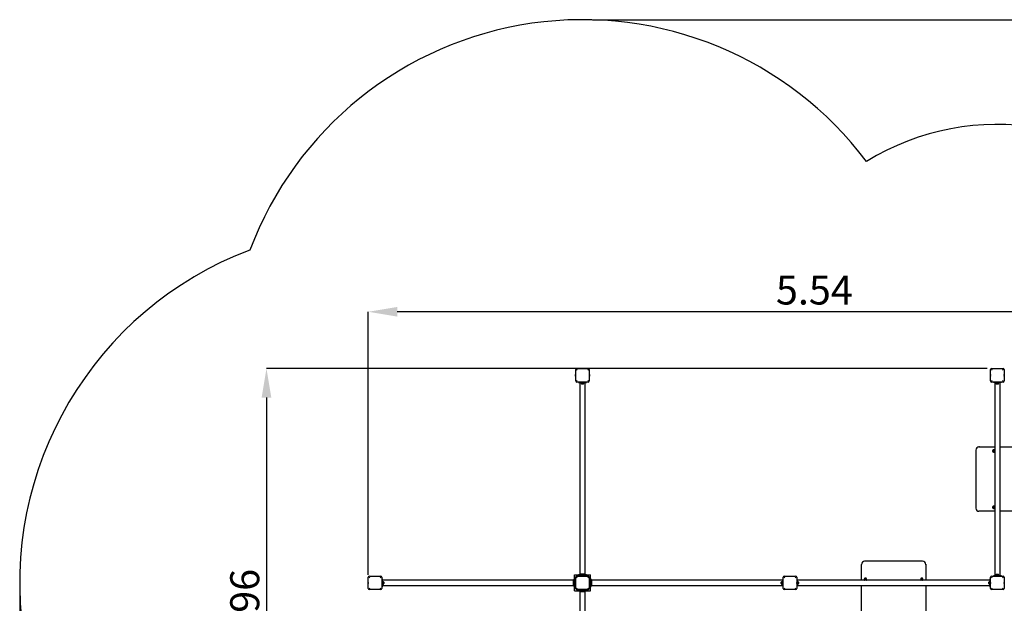
# Model space of a CAD drawing. Units: millimetres. Extents: x 1.77 to 11.36, y 2.03 to 9.05.
# Drawn here: x 1.77 to 7.88, y 5.43 to 9.05 of the extents above; entities that cross this region are included whole.
import ezdxf

# ---------------------------------------------------------------- set-up
doc = ezdxf.new("R2010")
doc.units = ezdxf.units.MM
doc.header["$LTSCALE"] = 60
doc.header["$PDSIZE"] = -1
doc.linetypes.add('SLD-Сплошная', pattern=[0])
doc.layers.add('ПРИМЕЧАНИЯ', color=7, linetype='SLD-Сплошная')
doc.styles.add('SLDTEXTSTYLE1', font='isocpeui.ttf')
doc.dimstyles.new('SLDDIMSTYLE5', dxfattribs={"dimtxt": 0.18, "dimasz": 0.18, "dimexe": 0, "dimexo": 0.0625, "dimgap": 0.045, "dimtad": 1, "dimrnd": 1e-09, "dimzin": 12, "dimdsep": 46, "dimtxsty": 'SLDTEXTSTYLE1', "dimcen": 0.09, "dimadec": 0, "dimazin": 3, "dimtfac": 1, "dimtofl": 0, "dimtmove": 0, "dimatfit": 3, "dimfxl": 1, "dimfrac": 2, "dimtolj": 1, "dimtzin": 12, "dimarcsym": 0})
doc.dimstyles.new('SLDDIMSTYLE7', dxfattribs={"dimtxt": 0.18, "dimasz": 0.18, "dimexe": 0, "dimexo": 0.0625, "dimgap": 0.045, "dimtad": 1, "dimrnd": 1e-09, "dimzin": 4, "dimdsep": 46, "dimtxsty": 'SLDTEXTSTYLE1', "dimcen": 0.09, "dimadec": 0, "dimazin": 1, "dimtfac": 1, "dimtofl": 0, "dimtmove": 0, "dimatfit": 3, "dimfxl": 1, "dimfrac": 2, "dimtolj": 1, "dimtzin": 12, "dimarcsym": 0})

# ---------------------------------------------------------------- blocks, each defined once
blk = doc.blocks.new('_D_12')
at = {"layer": 'Defpoints', "color": 0, "transparency": 16777216}
for p in [(5.2615, 9.0491), (7.3935, 2.4214), (11.3317, 2.4214)]:
    blk.add_point(p, dxfattribs=at)
at = {"layer": 'ПРИМЕЧАНИЯ', "color": 0, "lineweight": -2, "transparency": 16777216}
for p, q in [((5.324, 9.0491), (11.3317, 9.0491)), ((11.3317, 8.8691), (11.3317, 2.6014)), ((7.456, 2.4214), (11.3317, 2.4214))]:
    blk.add_line(p, q, dxfattribs=at)
at = {"layer": 'ПРИМЕЧАНИЯ', "color": 0, "transparency": 16777216}
for points in [[(11.3017, 8.8691), (11.3617, 8.8691), (11.3317, 9.0491)], [(11.3017, 2.6014), (11.3617, 2.6014), (11.3317, 2.4214)]]:
    blk.add_solid(points, dxfattribs=at)
at = {"layer": 'ПРИМЕЧАНИЯ', "color": 0, "transparency": 16777216, "insert": (11.1067, 5.7352), "char_height": 0.18, "attachment_point": 2, "rotation": 90, "style": 'SLDTEXTSTYLE1'}
blk.add_mtext('\\A1;6.63', dxfattribs=at)
blk = doc.blocks.new('_D_13')
at = {"layer": 'Defpoints', "color": 0, "transparency": 16777216}
for p in [(10.9707, 5.9986), (1.767, 5.5546), (1.767, 2.0604)]:
    blk.add_point(p, dxfattribs=at)
at = {"layer": 'ПРИМЕЧАНИЯ', "color": 0, "lineweight": -2, "transparency": 16777216}
for p, q in [((10.9707, 5.9361), (10.9707, 2.0604)), ((1.767, 5.4921), (1.767, 2.0604)), ((10.7907, 2.0604), (1.947, 2.0604))]:
    blk.add_line(p, q, dxfattribs=at)
at = {"layer": 'ПРИМЕЧАНИЯ', "color": 0, "transparency": 16777216}
for points in [[(1.947, 2.0904), (1.947, 2.0304), (1.767, 2.0604)], [(10.7907, 2.0904), (10.7907, 2.0304), (10.9707, 2.0604)]]:
    blk.add_solid(points, dxfattribs=at)
at = {"layer": 'ПРИМЕЧАНИЯ', "color": 0, "transparency": 16777216, "insert": (6.3689, 2.2854), "char_height": 0.18, "attachment_point": 2, "style": 'SLDTEXTSTYLE1'}
blk.add_mtext('\\A1;9.20', dxfattribs=at)
blk = doc.blocks.new('*D24')
at = {"layer": 'Defpoints', "color": 0, "transparency": 16777216}
for p in [(3.9315, 7.2367), (9.4708, 6.1986), (3.9315, 5.5427)]:
    blk.add_point(p, dxfattribs=at)
at = {"layer": 'ПРИМЕЧАНИЯ', "color": 0, "lineweight": -2, "transparency": 16777216}
for p, q in [((3.9315, 5.6052), (3.9315, 7.2367)), ((9.2908, 7.2367), (4.1115, 7.2367)), ((9.4708, 6.2611), (9.4708, 7.2367))]:
    blk.add_line(p, q, dxfattribs=at)
at = {"layer": 'ПРИМЕЧАНИЯ', "color": 0, "transparency": 16777216}
for points in [[(4.1115, 7.2667), (4.1115, 7.2067), (3.9315, 7.2367)], [(9.2908, 7.2667), (9.2908, 7.2067), (9.4708, 7.2367)]]:
    blk.add_solid(points, dxfattribs=at)
at = {"layer": 'ПРИМЕЧАНИЯ', "color": 0, "transparency": 16777216, "insert": (6.7012, 7.3717), "char_height": 0.18, "attachment_point": 5, "style": 'SLDTEXTSTYLE1'}
blk.add_mtext('\\A1;5.54', dxfattribs=at)
blk = doc.blocks.new('*D25')
at = {"layer": 'Defpoints', "color": 0, "transparency": 16777216}
for p in [(7.8375, 6.8846), (3.2993, 3.9213), (7.1935, 3.9213)]:
    blk.add_point(p, dxfattribs=at)
at = {"layer": 'ПРИМЕЧАНИЯ', "color": 0, "lineweight": -2, "transparency": 16777216}
for p, q in [((7.775, 6.8846), (3.2993, 6.8846)), ((3.2993, 6.7046), (3.2993, 4.1013)), ((7.131, 3.9213), (3.2993, 3.9213))]:
    blk.add_line(p, q, dxfattribs=at)
at = {"layer": 'ПРИМЕЧАНИЯ', "color": 0, "transparency": 16777216}
for points in [[(3.2693, 6.7046), (3.3293, 6.7046), (3.2993, 6.8846)], [(3.2693, 4.1013), (3.3293, 4.1013), (3.2993, 3.9213)]]:
    blk.add_solid(points, dxfattribs=at)
at = {"layer": 'ПРИМЕЧАНИЯ', "color": 0, "transparency": 16777216, "insert": (3.1643, 5.4029), "char_height": 0.18, "attachment_point": 5, "rotation": 90, "style": 'SLDTEXTSTYLE1'}
blk.add_mtext('\\A1;2.96', dxfattribs=at)

msp = doc.modelspace()

# ---------------------------------------------------------------- linework, layer by layer
at = {"color": 7, "linetype": 'SLD-Сплошная', "lineweight": 25}
for p, q in [((5.219, 6.8426), (5.219, 6.8473)), ((5.2195, 6.8735), (5.2195, 6.8776)), ((5.2195, 6.8116), (5.2195, 6.8735)), ((5.2265, 6.8846), (5.2306, 6.8846)), ((5.2306, 6.8846), (5.2925, 6.8846)), ((5.2925, 6.8846), (5.2965, 6.8846)), ((5.3035, 6.8776), (5.3035, 6.8735)), ((5.3035, 6.8735), (5.3035, 6.8116)), ((5.304, 6.8473), (5.304, 6.8379)), ((7.795, 6.8426), (7.795, 6.8473)), ((7.7955, 6.8735), (7.7955, 6.8776)), ((7.7955, 6.8116), (7.7955, 6.8735)), ((7.8025, 6.8846), (7.8066, 6.8846)), ((7.8066, 6.8846), (7.8685, 6.8846)), ((7.8685, 6.8846), (7.8725, 6.8846)), ((7.8795, 6.8776), (7.8795, 6.8735)), ((7.8795, 6.8735), (7.8795, 6.8116)), ((7.88, 6.8473), (7.88, 6.8379)), ((5.2184, 6.8426), (5.2184, 6.8448)), ((5.2184, 6.8404), (5.2184, 6.8426)), ((5.219, 6.8379), (5.219, 6.8426)), ((5.2195, 6.8076), (5.2195, 6.8116)), ((5.2306, 6.8006), (5.2265, 6.8006)), ((5.2925, 6.8006), (5.2306, 6.8006)), ((5.2365, 6.8006), (5.2365, 6.7986)), ((5.2365, 6.7986), (5.2865, 6.7986)), ((5.2448, 6.7986), (5.2448, 5.5986)), ((5.2515, 6.7986), (5.2515, 6.7966)), ((5.2515, 6.7966), (5.2715, 6.7966)), ((5.2528, 6.7941), (5.2528, 6.7937)), ((5.2703, 6.7941), (5.2528, 6.7941)), ((5.2703, 6.7937), (5.2528, 6.7937)), ((5.2539, 6.7966), (5.2539, 6.7941)), ((5.2659, 6.7886), (5.2571, 6.7886)), ((5.2691, 6.7941), (5.2691, 6.7966)), ((5.2703, 6.7937), (5.2703, 6.7941)), ((5.2715, 6.7966), (5.2715, 6.7986)), ((5.2783, 5.5986), (5.2783, 6.7986)), ((5.2865, 6.8006), (5.2865, 6.7986)), ((5.2965, 6.8006), (5.2925, 6.8006)), ((5.3035, 6.8116), (5.3035, 6.8076)), ((5.3046, 6.8448), (5.3046, 6.8404)), ((7.7944, 6.8426), (7.7944, 6.8448)), ((7.7944, 6.8404), (7.7944, 6.8426)), ((7.795, 6.8379), (7.795, 6.8426)), ((7.7955, 6.8076), (7.7955, 6.8116)), ((7.8066, 6.8006), (7.8025, 6.8006)), ((7.8685, 6.8006), (7.8066, 6.8006)), ((7.8125, 6.7986), (7.8125, 6.8006)), ((7.8625, 6.7986), (7.8125, 6.7986)), ((7.8208, 6.7986), (7.8208, 5.5986)), ((7.8275, 6.7986), (7.8275, 6.7966)), ((7.8275, 6.7966), (7.8475, 6.7966)), ((7.8288, 6.7941), (7.8288, 6.7937)), ((7.8463, 6.7941), (7.8288, 6.7941)), ((7.8463, 6.7937), (7.8288, 6.7937)), ((7.8299, 6.7966), (7.8299, 6.7941)), ((7.8419, 6.7886), (7.8331, 6.7886)), ((7.8451, 6.7941), (7.8451, 6.7966)), ((7.8463, 6.7937), (7.8463, 6.7941)), ((7.8475, 6.7966), (7.8475, 6.7986)), ((7.8543, 5.5986), (7.8543, 6.7986)), ((7.8625, 6.7986), (7.8625, 6.8006)), ((7.8725, 6.8006), (7.8685, 6.8006)), ((7.8795, 6.8116), (7.8795, 6.8076)), ((7.7036, 6.3786), (7.7036, 6.0186)), ((7.7258, 6.3986), (7.7232, 6.3986)), ((7.7258, 6.3986), (7.8208, 6.3986)), ((7.8125, 6.3735), (7.8125, 6.3736)), ((7.8139, 6.3761), (7.8141, 6.3762)), ((7.8152, 6.3808), (7.815, 6.3808)), ((7.815, 6.3663), (7.8152, 6.3663)), ((7.8151, 6.3757), (7.8152, 6.3757)), ((7.8152, 6.3714), (7.8151, 6.3714)), ((7.8152, 6.3757), (7.8155, 6.3757)), ((7.8155, 6.3714), (7.8152, 6.3714)), ((7.8169, 6.3762), (7.817, 6.3762)), ((7.8543, 6.3986), (9.4511, 6.3986)), ((7.7258, 5.9986), (7.7232, 5.9986)), ((7.8208, 5.9986), (7.7258, 5.9986)), ((7.8125, 6.0235), (7.8125, 6.0236)), ((7.8139, 6.0261), (7.8141, 6.0262)), ((7.8152, 6.0308), (7.815, 6.0308)), ((7.815, 6.0163), (7.8152, 6.0163)), ((7.8151, 6.0257), (7.8152, 6.0257)), ((7.8152, 6.0214), (7.8151, 6.0214)), ((7.8152, 6.0257), (7.8155, 6.0257)), ((7.8155, 6.0214), (7.8152, 6.0214)), ((7.8169, 6.0262), (7.817, 6.0262)), ((9.4511, 5.9986), (7.8543, 5.9986)), ((7.3735, 5.6885), (7.0135, 5.6885)), ((6.9935, 5.6663), (6.9935, 5.6689)), ((6.9935, 5.5713), (6.9935, 5.6663)), ((7.3935, 5.6663), (7.3935, 5.6689)), ((7.3935, 5.6663), (7.3935, 5.5713)), ((3.9315, 5.5855), (3.9315, 5.5896)), ((3.9315, 5.5236), (3.9315, 5.5855)), ((3.9385, 5.5966), (3.9426, 5.5966)), ((3.9426, 5.5966), (4.0045, 5.5966)), ((4.0045, 5.5966), (4.0085, 5.5966)), ((4.0155, 5.5896), (4.0155, 5.5855)), ((4.0155, 5.5855), (4.0155, 5.5236)), ((4.0175, 5.5796), (4.0155, 5.5796)), ((4.0175, 5.5796), (4.0175, 5.5296)), ((5.2175, 5.5713), (4.0175, 5.5713)), ((4.0195, 5.5646), (4.0175, 5.5646)), ((4.0195, 5.5446), (4.0195, 5.5646)), ((5.2115, 5.5713), (5.2115, 5.6046)), ((5.2115, 5.6046), (5.2448, 5.6046)), ((5.2175, 5.5646), (5.2155, 5.5646)), ((5.2155, 5.5646), (5.2155, 5.5446)), ((5.2195, 5.5796), (5.2175, 5.5796)), ((5.2175, 5.5796), (5.2175, 5.5296)), ((5.2195, 5.5855), (5.2195, 5.5896)), ((5.2195, 5.5236), (5.2195, 5.5855)), ((5.2265, 5.5966), (5.2306, 5.5966)), ((5.2306, 5.5966), (5.2925, 5.5966)), ((5.2365, 5.5986), (5.2365, 5.5966)), ((5.2365, 5.5986), (5.2865, 5.5986)), ((5.2515, 5.6006), (5.2515, 5.5986)), ((5.2715, 5.6006), (5.2515, 5.6006)), ((5.2528, 5.6035), (5.2528, 5.6031)), ((5.2528, 5.6035), (5.2703, 5.6035)), ((5.2528, 5.6031), (5.2703, 5.6031)), ((5.2539, 5.6031), (5.2539, 5.6006)), ((5.2571, 5.6086), (5.2659, 5.6086)), ((5.2691, 5.6006), (5.2691, 5.6031)), ((5.2703, 5.6031), (5.2703, 5.6035)), ((5.2715, 5.5986), (5.2715, 5.6006)), ((5.2783, 5.6046), (5.3115, 5.6046)), ((5.2865, 5.5986), (5.2865, 5.5966)), ((5.2925, 5.5966), (5.2965, 5.5966)), ((5.3035, 5.5896), (5.3035, 5.5855)), ((5.3035, 5.5855), (5.3035, 5.5236)), ((5.3055, 5.5796), (5.3035, 5.5796)), ((5.3055, 5.5796), (5.3055, 5.5296)), ((6.5055, 5.5713), (5.3055, 5.5713)), ((5.3075, 5.5646), (5.3055, 5.5646)), ((5.3075, 5.5446), (5.3075, 5.5646)), ((5.3115, 5.5713), (5.3115, 5.6046)), ((6.5055, 5.5646), (6.5035, 5.5646)), ((6.5035, 5.5646), (6.5035, 5.5446)), ((6.5075, 5.5796), (6.5055, 5.5796)), ((6.5055, 5.5796), (6.5055, 5.5296)), ((6.5075, 5.5855), (6.5075, 5.5896)), ((6.5075, 5.5236), (6.5075, 5.5855)), ((6.5145, 5.5966), (6.5186, 5.5966)), ((6.5186, 5.5966), (6.5805, 5.5966)), ((6.5805, 5.5966), (6.5845, 5.5966)), ((6.5915, 5.5896), (6.5915, 5.5855)), ((6.5915, 5.5855), (6.5915, 5.5236)), ((6.5915, 5.5796), (6.5935, 5.5796)), ((6.5935, 5.5296), (6.5935, 5.5796)), ((7.7935, 5.5713), (6.5935, 5.5713)), ((6.5955, 5.5646), (6.5935, 5.5646)), ((6.5955, 5.5446), (6.5955, 5.5646)), ((7.0113, 5.5771), (7.0113, 5.5769)), ((7.0163, 5.5769), (7.0163, 5.577)), ((7.0163, 5.5766), (7.0163, 5.5769)), ((7.0185, 5.5796), (7.0186, 5.5796)), ((7.0207, 5.577), (7.0207, 5.5769)), ((7.0207, 5.5769), (7.0207, 5.5766)), ((7.0211, 5.5781), (7.0211, 5.578)), ((7.0211, 5.5752), (7.0211, 5.5751)), ((7.0258, 5.5769), (7.0258, 5.5771)), ((7.3613, 5.5771), (7.3613, 5.5769)), ((7.3663, 5.5769), (7.3663, 5.577)), ((7.3663, 5.5766), (7.3663, 5.5769)), ((7.3685, 5.5796), (7.3686, 5.5796)), ((7.3707, 5.577), (7.3707, 5.5769)), ((7.3707, 5.5769), (7.3707, 5.5766)), ((7.3711, 5.5781), (7.3711, 5.578)), ((7.3711, 5.5752), (7.3711, 5.5751)), ((7.3758, 5.5769), (7.3758, 5.5771)), ((7.7935, 5.5646), (7.7915, 5.5646)), ((7.7915, 5.5646), (7.7915, 5.5446)), ((7.7935, 5.5296), (7.7935, 5.5796)), ((7.7935, 5.5796), (7.7955, 5.5796)), ((7.7955, 5.5855), (7.7955, 5.5896)), ((7.7955, 5.5236), (7.7955, 5.5855)), ((7.8025, 5.5966), (7.8066, 5.5966)), ((7.8066, 5.5966), (7.8685, 5.5966)), ((7.8125, 5.5966), (7.8125, 5.5986)), ((7.8625, 5.5986), (7.8125, 5.5986)), ((7.8275, 5.6006), (7.8275, 5.5986)), ((7.8475, 5.6006), (7.8275, 5.6006)), ((7.8288, 5.6035), (7.8288, 5.6031)), ((7.8288, 5.6035), (7.8463, 5.6035)), ((7.8288, 5.6031), (7.8463, 5.6031)), ((7.8299, 5.6031), (7.8299, 5.6006)), ((7.8331, 5.6086), (7.8419, 5.6086)), ((7.8451, 5.6006), (7.8451, 5.6031)), ((7.8463, 5.6031), (7.8463, 5.6035)), ((7.8475, 5.5986), (7.8475, 5.6006)), ((7.8625, 5.5966), (7.8625, 5.5986)), ((7.8685, 5.5966), (7.8725, 5.5966)), ((7.8795, 5.5896), (7.8795, 5.5855)), ((7.8795, 5.5855), (7.8795, 5.5236)), ((3.9304, 5.5546), (3.9304, 5.5568)), ((3.9304, 5.5524), (3.9304, 5.5546)), ((3.931, 5.5546), (3.931, 5.5593)), ((3.931, 5.5499), (3.931, 5.5546)), ((3.9315, 5.5196), (3.9315, 5.5236)), ((3.9426, 5.5126), (3.9385, 5.5126)), ((4.0045, 5.5126), (3.9426, 5.5126)), ((4.0085, 5.5126), (4.0045, 5.5126)), ((4.0175, 5.5296), (4.0155, 5.5296)), ((4.0155, 5.5236), (4.0155, 5.5196)), ((4.016, 5.5593), (4.016, 5.5499)), ((4.0166, 5.5568), (4.0166, 5.5524)), ((4.0175, 5.5446), (4.0195, 5.5446)), ((4.0175, 5.5378), (5.2175, 5.5378)), ((4.022, 5.5622), (4.0195, 5.5622)), ((4.0195, 5.547), (4.022, 5.547)), ((4.0224, 5.5633), (4.022, 5.5633)), ((4.022, 5.5633), (4.022, 5.5458)), ((4.022, 5.5458), (4.0224, 5.5458)), ((4.0224, 5.5633), (4.0224, 5.5458)), ((4.0275, 5.559), (4.0275, 5.5502)), ((5.2075, 5.5502), (5.2075, 5.559)), ((5.2115, 5.5046), (5.2115, 5.5378)), ((5.2115, 5.5046), (5.2448, 5.5046)), ((5.213, 5.5633), (5.2126, 5.5633)), ((5.2126, 5.5458), (5.2126, 5.5633)), ((5.2126, 5.5458), (5.213, 5.5458)), ((5.213, 5.5458), (5.213, 5.5633)), ((5.2155, 5.5622), (5.213, 5.5622)), ((5.213, 5.547), (5.2155, 5.547)), ((5.2155, 5.5446), (5.2175, 5.5446)), ((5.2195, 5.5296), (5.2175, 5.5296)), ((5.2184, 5.5546), (5.2184, 5.5568)), ((5.2184, 5.5524), (5.2184, 5.5546)), ((5.219, 5.5546), (5.219, 5.5593)), ((5.219, 5.5499), (5.219, 5.5546)), ((5.2195, 5.5196), (5.2195, 5.5236)), ((5.2306, 5.5126), (5.2265, 5.5126)), ((5.2925, 5.5126), (5.2306, 5.5126)), ((5.2365, 5.5106), (5.2365, 5.5126)), ((5.2865, 5.5106), (5.2365, 5.5106)), ((5.2448, 5.5106), (5.2448, 4.3106)), ((5.2515, 5.5106), (5.2515, 5.5086)), ((5.2515, 5.5086), (5.2715, 5.5086)), ((5.2528, 5.5061), (5.2528, 5.5057)), ((5.2703, 5.5061), (5.2528, 5.5061)), ((5.2703, 5.5057), (5.2528, 5.5057)), ((5.2539, 5.5086), (5.2539, 5.5061)), ((5.2691, 5.5061), (5.2691, 5.5086)), ((5.2703, 5.5057), (5.2703, 5.5061)), ((5.2715, 5.5086), (5.2715, 5.5106)), ((5.2783, 4.3106), (5.2783, 5.5106)), ((5.2783, 5.5046), (5.3115, 5.5046)), ((5.2865, 5.5106), (5.2865, 5.5126)), ((5.2965, 5.5126), (5.2925, 5.5126)), ((5.3055, 5.5296), (5.3035, 5.5296)), ((5.3035, 5.5236), (5.3035, 5.5196)), ((5.304, 5.5593), (5.304, 5.5499)), ((5.3046, 5.5568), (5.3046, 5.5524)), ((5.3055, 5.5446), (5.3075, 5.5446)), ((5.3055, 5.5378), (6.5055, 5.5378)), ((5.31, 5.5622), (5.3075, 5.5622)), ((5.3075, 5.547), (5.31, 5.547)), ((5.3104, 5.5633), (5.31, 5.5633)), ((5.31, 5.5633), (5.31, 5.5458)), ((5.31, 5.5458), (5.3104, 5.5458)), ((5.3104, 5.5633), (5.3104, 5.5458)), ((5.3115, 5.5046), (5.3115, 5.5378)), ((5.3155, 5.559), (5.3155, 5.5502)), ((6.4955, 5.5502), (6.4955, 5.559)), ((6.501, 5.5633), (6.5006, 5.5633)), ((6.5006, 5.5458), (6.5006, 5.5633)), ((6.5006, 5.5458), (6.501, 5.5458)), ((6.501, 5.5458), (6.501, 5.5633)), ((6.5035, 5.5622), (6.501, 5.5622)), ((6.501, 5.547), (6.5035, 5.547)), ((6.5035, 5.5446), (6.5055, 5.5446)), ((6.5075, 5.5296), (6.5055, 5.5296)), ((6.5064, 5.5546), (6.5064, 5.5568)), ((6.5064, 5.5524), (6.5064, 5.5546)), ((6.507, 5.5546), (6.507, 5.5593)), ((6.507, 5.5499), (6.507, 5.5546)), ((6.5075, 5.5196), (6.5075, 5.5236)), ((6.5186, 5.5126), (6.5145, 5.5126)), ((6.5805, 5.5126), (6.5186, 5.5126)), ((6.5845, 5.5126), (6.5805, 5.5126)), ((6.5915, 5.5296), (6.5935, 5.5296)), ((6.5915, 5.5236), (6.5915, 5.5196)), ((6.592, 5.5593), (6.592, 5.5499)), ((6.5926, 5.5568), (6.5926, 5.5524)), ((6.5935, 5.5446), (6.5955, 5.5446)), ((6.5935, 5.5378), (7.7935, 5.5378)), ((6.598, 5.5622), (6.5955, 5.5622)), ((6.5955, 5.547), (6.598, 5.547)), ((6.5984, 5.5633), (6.598, 5.5633)), ((6.598, 5.5633), (6.598, 5.5458)), ((6.598, 5.5458), (6.5984, 5.5458)), ((6.5984, 5.5633), (6.5984, 5.5458)), ((6.6035, 5.559), (6.6035, 5.5502)), ((6.9935, 3.941), (6.9935, 5.5378)), ((7.3935, 5.5378), (7.3935, 3.941)), ((7.7835, 5.5502), (7.7835, 5.559)), ((7.789, 5.5633), (7.7886, 5.5633)), ((7.7886, 5.5458), (7.7886, 5.5633)), ((7.7886, 5.5458), (7.789, 5.5458)), ((7.789, 5.5458), (7.789, 5.5633)), ((7.7915, 5.5622), (7.789, 5.5622)), ((7.789, 5.547), (7.7915, 5.547)), ((7.7915, 5.5446), (7.7935, 5.5446)), ((7.7935, 5.5296), (7.7955, 5.5296)), ((7.7944, 5.5546), (7.7944, 5.5568)), ((7.7944, 5.5524), (7.7944, 5.5546)), ((7.795, 5.5546), (7.795, 5.5593)), ((7.795, 5.5499), (7.795, 5.5546)), ((7.7955, 5.5196), (7.7955, 5.5236)), ((7.8066, 5.5126), (7.8025, 5.5126)), ((7.8685, 5.5126), (7.8066, 5.5126)), ((7.8725, 5.5126), (7.8685, 5.5126)), ((7.8795, 5.5236), (7.8795, 5.5196)), ((7.88, 5.5593), (7.88, 5.5499)), ((5.2659, 5.5006), (5.2571, 5.5006))]:
    msp.add_line(p, q, dxfattribs=at)
at = {"color": 7, "linetype": 'SLD-Сплошная', "lineweight": 25, "flags": 128}
for points in [[(5.2252, 6.8748), (5.2272, 6.8769), (5.2293, 6.8789)], [(5.2937, 6.8789), (5.2959, 6.8769), (5.2979, 6.8748)], [(7.8012, 6.8748), (7.8032, 6.8769), (7.8053, 6.8789)], [(7.8697, 6.8789), (7.8719, 6.8769), (7.8739, 6.8748)], [(5.2293, 6.8062), (5.2272, 6.8082), (5.2252, 6.8103)], [(5.2979, 6.8103), (5.2959, 6.8082), (5.2937, 6.8062)], [(7.8053, 6.8062), (7.8032, 6.8082), (7.8012, 6.8103)], [(7.8739, 6.8103), (7.8719, 6.8082), (7.8697, 6.8062)], [(7.7216, 6.3981), (7.7232, 6.3984), (7.7258, 6.3986)], [(7.8208, 6.3781), (7.8198, 6.3791), (7.8185, 6.38), (7.8171, 6.3806), (7.8156, 6.3808), (7.8141, 6.3807), (7.8126, 6.3803), (7.8112, 6.3796), (7.8101, 6.3786), (7.8091, 6.3773), (7.8085, 6.3759), (7.8082, 6.3744), (7.8082, 6.3728), (7.8085, 6.3713), (7.8091, 6.3698), (7.8101, 6.3686), (7.8112, 6.3676), (7.8126, 6.3668), (7.8141, 6.3664), (7.8156, 6.3663), (7.8171, 6.3666), (7.8185, 6.3672), (7.8198, 6.3681), (7.8208, 6.369)], [(7.8152, 6.3788), (7.8165, 6.3787), (7.8178, 6.3781), (7.8189, 6.3773), (7.8197, 6.3762), (7.8202, 6.3749), (7.8204, 6.3736), (7.8202, 6.3722), (7.8197, 6.371), (7.8189, 6.3699), (7.8178, 6.369), (7.8165, 6.3685), (7.8152, 6.3683), (7.8139, 6.3685), (7.8126, 6.369), (7.8116, 6.3699), (7.8108, 6.371), (7.8102, 6.3722), (7.8101, 6.3736), (7.8102, 6.3749), (7.8108, 6.3762), (7.8116, 6.3773), (7.8126, 6.3781), (7.8139, 6.3787), (7.8152, 6.3788)], [(7.8143, 6.3761), (7.8142, 6.3762), (7.8141, 6.3762)], [(7.8141, 6.3709), (7.8142, 6.371), (7.8143, 6.3711)], [(7.8145, 6.3761), (7.8143, 6.3762), (7.8142, 6.3762)], [(7.8145, 6.3761), (7.8143, 6.3762), (7.8142, 6.3762)], [(7.8142, 6.3709), (7.8143, 6.371), (7.8145, 6.3711)], [(7.8142, 6.3709), (7.8143, 6.371), (7.8145, 6.3711)], [(7.8208, 6.0281), (7.8198, 6.0291), (7.8185, 6.03), (7.8171, 6.0306), (7.8156, 6.0308), (7.8141, 6.0307), (7.8126, 6.0303), (7.8112, 6.0296), (7.8101, 6.0286), (7.8091, 6.0273), (7.8085, 6.0259), (7.8082, 6.0244), (7.8082, 6.0228), (7.8085, 6.0213), (7.8091, 6.0198), (7.8101, 6.0186), (7.8112, 6.0176), (7.8126, 6.0168), (7.8141, 6.0164), (7.8156, 6.0163), (7.8171, 6.0166), (7.8185, 6.0172), (7.8198, 6.0181), (7.8208, 6.019)], [(7.8152, 6.0288), (7.8165, 6.0287), (7.8178, 6.0281), (7.8189, 6.0273), (7.8197, 6.0262), (7.8202, 6.0249), (7.8204, 6.0236), (7.8202, 6.0222), (7.8197, 6.021), (7.8189, 6.0199), (7.8178, 6.019), (7.8165, 6.0185), (7.8152, 6.0183), (7.8139, 6.0185), (7.8126, 6.019), (7.8116, 6.0199), (7.8108, 6.021), (7.8102, 6.0222), (7.8101, 6.0236), (7.8102, 6.0249), (7.8108, 6.0262), (7.8116, 6.0273), (7.8126, 6.0281), (7.8139, 6.0287), (7.8152, 6.0288)], [(7.8143, 6.0261), (7.8142, 6.0262), (7.8141, 6.0262)], [(7.8141, 6.0209), (7.8142, 6.021), (7.8143, 6.0211)], [(7.8145, 6.0261), (7.8143, 6.0262), (7.8142, 6.0262)], [(7.8145, 6.0261), (7.8143, 6.0262), (7.8142, 6.0262)], [(7.8142, 6.0209), (7.8143, 6.021), (7.8145, 6.0211)], [(7.8142, 6.0209), (7.8143, 6.021), (7.8145, 6.0211)], [(7.393, 5.6705), (7.3933, 5.6688), (7.3935, 5.6663)], [(3.9372, 5.5868), (3.9392, 5.5889), (3.9413, 5.5909)], [(4.0057, 5.5909), (4.0079, 5.5889), (4.0099, 5.5868)], [(5.2252, 5.5868), (5.2272, 5.5889), (5.2293, 5.5909)], [(5.2937, 5.5909), (5.2959, 5.5889), (5.2979, 5.5868)], [(6.5132, 5.5868), (6.5152, 5.5889), (6.5173, 5.5909)], [(6.5817, 5.5909), (6.5839, 5.5889), (6.5859, 5.5868)], [(7.023, 5.5713), (7.024, 5.5723), (7.0249, 5.5735), (7.0255, 5.575), (7.0257, 5.5765), (7.0257, 5.578), (7.0252, 5.5795), (7.0245, 5.5809), (7.0235, 5.582), (7.0222, 5.583), (7.0208, 5.5836), (7.0193, 5.5839), (7.0177, 5.5839), (7.0162, 5.5836), (7.0148, 5.583), (7.0135, 5.582), (7.0125, 5.5809), (7.0118, 5.5795), (7.0114, 5.578), (7.0113, 5.5765), (7.0115, 5.575), (7.0121, 5.5735), (7.013, 5.5723), (7.014, 5.5713)], [(7.0238, 5.5769), (7.0236, 5.5755), (7.0231, 5.5743), (7.0222, 5.5732), (7.0211, 5.5724), (7.0199, 5.5719), (7.0185, 5.5717), (7.0172, 5.5719), (7.0159, 5.5724), (7.0148, 5.5732), (7.014, 5.5743), (7.0134, 5.5755), (7.0133, 5.5769), (7.0134, 5.5782), (7.014, 5.5794), (7.0148, 5.5805), (7.0159, 5.5813), (7.0172, 5.5818), (7.0185, 5.582), (7.0199, 5.5818), (7.0211, 5.5813), (7.0222, 5.5805), (7.0231, 5.5794), (7.0236, 5.5782), (7.0238, 5.5769)], [(7.0158, 5.5779), (7.0159, 5.5778), (7.016, 5.5776)], [(7.0158, 5.5779), (7.0159, 5.5778), (7.016, 5.5776)], [(7.0159, 5.578), (7.0159, 5.5779), (7.016, 5.5778)], [(7.021, 5.5778), (7.0211, 5.5779), (7.0212, 5.578)], [(7.021, 5.5776), (7.0211, 5.5778), (7.0212, 5.5779)], [(7.021, 5.5776), (7.0211, 5.5778), (7.0212, 5.5779)], [(7.373, 5.5713), (7.374, 5.5723), (7.3749, 5.5735), (7.3755, 5.575), (7.3757, 5.5765), (7.3757, 5.578), (7.3752, 5.5795), (7.3745, 5.5809), (7.3735, 5.582), (7.3722, 5.583), (7.3708, 5.5836), (7.3693, 5.5839), (7.3677, 5.5839), (7.3662, 5.5836), (7.3648, 5.583), (7.3635, 5.582), (7.3625, 5.5809), (7.3618, 5.5795), (7.3614, 5.578), (7.3613, 5.5765), (7.3615, 5.575), (7.3621, 5.5735), (7.363, 5.5723), (7.364, 5.5713)], [(7.3738, 5.5769), (7.3736, 5.5755), (7.3731, 5.5743), (7.3722, 5.5732), (7.3711, 5.5724), (7.3699, 5.5719), (7.3685, 5.5717), (7.3672, 5.5719), (7.3659, 5.5724), (7.3648, 5.5732), (7.364, 5.5743), (7.3634, 5.5755), (7.3633, 5.5769), (7.3634, 5.5782), (7.364, 5.5794), (7.3648, 5.5805), (7.3659, 5.5813), (7.3672, 5.5818), (7.3685, 5.582), (7.3699, 5.5818), (7.3711, 5.5813), (7.3722, 5.5805), (7.3731, 5.5794), (7.3736, 5.5782), (7.3738, 5.5769)], [(7.3658, 5.5779), (7.3659, 5.5778), (7.366, 5.5776)], [(7.3658, 5.5779), (7.3659, 5.5778), (7.366, 5.5776)], [(7.3659, 5.578), (7.3659, 5.5779), (7.366, 5.5778)], [(7.371, 5.5778), (7.3711, 5.5779), (7.3712, 5.578)], [(7.371, 5.5776), (7.3711, 5.5778), (7.3712, 5.5779)], [(7.371, 5.5776), (7.3711, 5.5778), (7.3712, 5.5779)], [(7.8012, 5.5868), (7.8032, 5.5889), (7.8053, 5.5909)], [(7.8697, 5.5909), (7.8719, 5.5889), (7.8739, 5.5868)], [(3.9413, 5.5182), (3.9392, 5.5202), (3.9372, 5.5223)], [(4.0099, 5.5223), (4.0079, 5.5202), (4.0057, 5.5182)], [(5.2293, 5.5182), (5.2272, 5.5202), (5.2252, 5.5223)], [(5.2979, 5.5223), (5.2959, 5.5202), (5.2937, 5.5182)], [(6.5173, 5.5182), (6.5152, 5.5202), (6.5132, 5.5223)], [(6.5859, 5.5223), (6.5839, 5.5202), (6.5817, 5.5182)], [(7.8053, 5.5182), (7.8032, 5.5202), (7.8012, 5.5223)], [(7.8739, 5.5223), (7.8719, 5.5202), (7.8697, 5.5182)]]:
    msp.add_lwpolyline(points, dxfattribs=at)
at = {"color": 7, "linetype": 'SLD-Сплошная'}
msp.add_circle((5.2615, 5.5546), 0.0565, dxfattribs=at)
at = {"color": 251, "linetype": 'SLD-Сплошная', "true_color": 0x636466}
for centre, radius, start, end in [((5.2615, 6.8426), 2.2065, 36.97548, 159.37829), ((7.8375, 6.8426), 1.5565, 39.58938, 121.49886), ((3.9735, 5.5546), 2.2065, 110.62171, 266.00738)]:
    msp.add_arc(centre, radius, start, end, dxfattribs=at)
at = {"color": 7, "linetype": 'SLD-Сплошная', "lineweight": 25}
for centre, radius, start, end in [((5.2248, 6.8446), 0.00635, 154.82089, 178.13521), ((5.2193, 6.8458), 0.00152, 80.56466, 99.43534), ((5.2265, 6.8776), 0.007, 90, 180), ((5.2251, 6.8749), 0.00014, 276.43764, 324.17136), ((5.2292, 6.879), 0.000143, 306.41925, 352.96909), ((5.2938, 6.879), 0.000141, 186.57208, 234.02981), ((5.2965, 6.8776), 0.007, 0, 90), ((5.298, 6.8749), 0.000143, 216.40441, 262.90147), ((5.3038, 6.8458), 0.00152, 80.56466, 99.43534), ((5.2983, 6.8446), 0.00635, 1.86479, 25.17911), ((7.8008, 6.8446), 0.00635, 154.82089, 178.13521), ((7.7953, 6.8458), 0.00152, 80.56466, 99.43534), ((7.8025, 6.8776), 0.007, 90, 180), ((7.8011, 6.8749), 0.00014, 276.39602, 324.18634), ((7.8052, 6.879), 0.000142, 306.15199, 353.16151), ((7.8698, 6.879), 0.000142, 186.79856, 233.88793), ((7.8725, 6.8776), 0.007, 0, 90), ((7.874, 6.8749), 0.000143, 216.40174, 262.91176), ((7.8798, 6.8458), 0.00152, 80.56466, 99.43534), ((7.8743, 6.8446), 0.00635, 1.86479, 25.17911), ((5.2248, 6.8406), 0.00635, 181.86479, 205.17911), ((5.2193, 6.8394), 0.00153, 260.56466, 279.43534), ((5.2265, 6.8076), 0.007, 180, 270), ((5.2251, 6.8103), 0.000143, 36.40441, 82.90147), ((5.2292, 6.8061), 0.000141, 6.57208, 54.02981), ((5.2615, 6.7967), 0.00927, 199.20311, 241.82415), ((5.2615, 6.7967), 0.00927, 298.17585, 340.79689), ((5.2938, 6.8061), 0.000143, 126.41925, 172.96909), ((5.2965, 6.8076), 0.007, 270, 0), ((5.298, 6.8103), 0.000141, 96.66136, 144.0518), ((5.3038, 6.8394), 0.00153, 260.56466, 279.43534), ((5.2983, 6.8406), 0.00635, 334.82089, 358.13521), ((7.8008, 6.8406), 0.00635, 181.86479, 205.17911), ((7.7953, 6.8394), 0.00153, 260.56466, 279.43534), ((7.8025, 6.8076), 0.007, 180, 270), ((7.8011, 6.8103), 0.000143, 36.40174, 82.91176), ((7.8052, 6.8061), 0.000141, 6.57267, 54.11383), ((7.8375, 6.7967), 0.00927, 199.20311, 241.82415), ((7.8375, 6.7967), 0.00927, 298.17585, 340.79689), ((7.8698, 6.8061), 0.000145, 126.65156, 172.66194), ((7.8725, 6.8076), 0.007, 270, 0), ((7.874, 6.8103), 0.000141, 96.61973, 144.06677), ((7.8798, 6.8394), 0.00153, 260.56466, 279.43534), ((7.8743, 6.8406), 0.00635, 334.82089, 358.13521), ((7.7234, 6.3788), 0.0198, 90.57546, 180.56546), ((7.8151, 6.3736), 0.00725, 90.86851, 269.13149), ((7.8131, 6.3736), 0.000596, 104.15654, 175.37709), ((7.8131, 6.3736), 0.000597, 184.57472, 255.81377), ((7.8127, 6.3752), 0.00106, 284.39268, 16.58285), ((7.8127, 6.372), 0.00106, 343.41715, 75.60732), ((7.8143, 6.3757), 0.000606, 126.94429, 196.37045), ((7.8143, 6.3715), 0.00059, 162.51767, 316.48014), ((7.8143, 6.3757), 0.00058, 42.67084, 114.30661), ((7.8151, 6.3768), 0.00102, 222.77298, 269.89181), ((7.8151, 6.3704), 0.00102, 90.10819, 137.22702), ((7.8152, 6.3768), 0.00102, 222.77296, 269.90523), ((7.8152, 6.3704), 0.00102, 90.09477, 137.22704), ((7.8155, 6.3768), 0.00102, 222.71758, 317.28242), ((7.8155, 6.3704), 0.00102, 42.71758, 137.28242), ((7.8166, 6.3757), 0.00058, 63.05561, 137.30895), ((7.8167, 6.3715), 0.00059, 223.52413, 17.466), ((7.8164, 6.3757), 0.0006, 343.33332, 76.31214), ((7.8162, 6.3757), 0.000601, 343.38677, 69.57978), ((7.8164, 6.3757), 0.0006, 343.33002, 76.57535), ((7.8164, 6.3715), 0.000601, 283.76675, 16.5878), ((7.8162, 6.3715), 0.000602, 290.49224, 16.54121), ((7.8164, 6.3715), 0.000601, 283.50397, 16.59065), ((7.8178, 6.3752), 0.00106, 163.39778, 255.61107), ((7.8178, 6.372), 0.00106, 104.38893, 196.60222), ((7.818, 6.3752), 0.00106, 163.41146, 255.59739), ((7.818, 6.372), 0.00106, 104.40261, 196.58854), ((7.8166, 6.3757), 0.000606, 343.61876, 55.79773), ((7.8182, 6.3752), 0.00106, 163.41715, 255.60732), ((7.8182, 6.372), 0.00106, 104.39268, 196.58285), ((7.8174, 6.3736), 0.000602, 284.44261, 75.55739), ((7.8176, 6.3736), 0.000602, 284.44261, 75.55739), ((7.8178, 6.3736), 0.000603, 284.46399, 75.53601), ((7.7234, 6.0184), 0.0198, 179.43467, 269.4244), ((7.8151, 6.0236), 0.00725, 90.86837, 269.13163), ((7.8131, 6.0236), 0.000596, 104.15123, 175.38241), ((7.8131, 6.0236), 0.000597, 184.56595, 255.82255), ((7.8127, 6.0252), 0.00106, 284.39268, 16.58285), ((7.8127, 6.022), 0.00106, 343.41805, 75.60532), ((7.8143, 6.0257), 0.000606, 126.94318, 196.37156), ((7.8143, 6.0215), 0.00059, 162.51933, 316.47848), ((7.8143, 6.0257), 0.00058, 42.68143, 114.29602), ((7.8151, 6.0268), 0.00102, 222.77946, 269.88151), ((7.8151, 6.0204), 0.00102, 90.11459, 137.22062), ((7.8152, 6.0268), 0.00102, 222.77943, 269.89494), ((7.8152, 6.0204), 0.00102, 90.10117, 137.22065), ((7.8155, 6.0268), 0.00102, 222.7163, 317.2837), ((7.8155, 6.0204), 0.00102, 42.71758, 137.28242), ((7.8166, 6.0257), 0.00058, 63.06349, 137.30587), ((7.8167, 6.0215), 0.00059, 223.52579, 17.46434), ((7.8164, 6.0257), 0.0006, 343.3253, 76.58008), ((7.8162, 6.0257), 0.000601, 343.37997, 69.58658), ((7.8164, 6.0215), 0.000601, 283.52681, 16.59104), ((7.8162, 6.0215), 0.000602, 290.48522, 16.54638), ((7.8178, 6.0252), 0.00106, 163.39778, 255.61107), ((7.8178, 6.022), 0.00106, 104.39094, 196.60132), ((7.818, 6.0252), 0.00106, 163.41146, 255.59739), ((7.818, 6.022), 0.00106, 104.40461, 196.58764), ((7.8166, 6.0257), 0.000605, 343.61204, 55.80446), ((7.8182, 6.0252), 0.00106, 163.41715, 255.60732), ((7.8182, 6.022), 0.00106, 104.39468, 196.58195), ((7.8174, 6.0236), 0.000602, 284.4378, 75.5622), ((7.8176, 6.0236), 0.000602, 284.4378, 75.5622), ((7.8178, 6.0236), 0.000602, 284.45918, 75.54082), ((7.0133, 5.6687), 0.0198, 89.43537, 179.4239), ((7.3737, 5.6687), 0.0198, 0.57581, 90.56492), ((3.9385, 5.5896), 0.007, 90, 180), ((3.9371, 5.5869), 0.000141, 276.57208, 324.02981), ((3.9412, 5.591), 0.000143, 306.40441, 352.90147), ((4.0058, 5.591), 0.000141, 186.66136, 234.0518), ((4.0085, 5.5896), 0.007, 0, 90), ((4.01, 5.5869), 0.000143, 216.41925, 262.96909), ((5.2265, 5.5896), 0.007, 90, 180), ((5.2251, 5.5869), 0.00014, 276.54818, 324.08036), ((5.2292, 5.591), 0.000143, 306.42189, 352.95883), ((5.2615, 5.6004), 0.00927, 118.17585, 160.79689), ((5.2615, 5.6004), 0.00927, 19.20311, 61.82415), ((5.2938, 5.591), 0.00014, 186.54818, 234.08036), ((5.2965, 5.5896), 0.007, 0, 90), ((5.298, 5.5869), 0.000143, 216.42189, 262.95883), ((6.5145, 5.5896), 0.007, 90, 180), ((6.5131, 5.5869), 0.000141, 276.57208, 324.02981), ((6.5172, 5.591), 0.000143, 306.40441, 352.90147), ((6.5818, 5.591), 0.00014, 186.43764, 234.17136), ((6.5845, 5.5896), 0.007, 0, 90), ((6.586, 5.5869), 0.000143, 216.41925, 262.96909), ((7.0185, 5.577), 0.00725, 0.86756, 179.13244), ((7.0164, 5.5778), 0.00059, 72.5365, 226.47092), ((7.0164, 5.5754), 0.00059, 133.52908, 287.4635), ((7.0164, 5.5757), 0.000601, 193.5171, 286.58516), ((7.0164, 5.5758), 0.000602, 200.50981, 286.53294), ((7.0153, 5.577), 0.00102, 0.10085, 47.22683), ((7.0153, 5.5769), 0.00102, 0.10085, 47.22683), ((7.0153, 5.5766), 0.00102, 312.71613, 47.28387), ((7.0169, 5.5794), 0.00106, 253.40672, 345.6065), ((7.0169, 5.5743), 0.00106, 14.39333, 106.59345), ((7.0169, 5.5741), 0.00106, 14.39341, 106.59349), ((7.0169, 5.5739), 0.00106, 14.3935, 106.59328), ((7.0185, 5.579), 0.000596, 94.52285, 165.85134), ((7.0185, 5.5747), 0.000602, 194.45557, 345.54443), ((7.0185, 5.5745), 0.000602, 194.45532, 345.54468), ((7.0185, 5.5743), 0.000602, 194.45532, 345.54468), ((7.0185, 5.579), 0.000597, 14.1779, 85.35739), ((7.0201, 5.5794), 0.00106, 194.38548, 286.59688), ((7.0201, 5.5743), 0.00106, 73.40294, 165.61469), ((7.0201, 5.5741), 0.00106, 73.4029, 165.61461), ((7.0201, 5.5739), 0.00106, 73.40312, 165.61452), ((7.0206, 5.5778), 0.000606, 36.95984, 106.33417), ((7.0206, 5.5757), 0.0006, 253.33316, 346.56586), ((7.0206, 5.5758), 0.000601, 253.39321, 339.56404), ((7.0206, 5.5755), 0.000606, 253.63343, 325.78799), ((7.0217, 5.577), 0.00102, 132.77317, 179.89915), ((7.0217, 5.5769), 0.00102, 132.77317, 179.89915), ((7.0217, 5.5766), 0.00102, 132.71613, 227.28387), ((7.0206, 5.5778), 0.00058, 312.68213, 24.29915), ((7.0206, 5.5754), 0.00058, 333.06834, 47.30657), ((7.3685, 5.577), 0.00725, 0.86717, 179.13283), ((7.3664, 5.5778), 0.00059, 72.5365, 226.47092), ((7.3664, 5.5754), 0.00059, 133.52908, 287.4635), ((7.3664, 5.5757), 0.000601, 193.4979, 286.59781), ((7.3664, 5.5758), 0.000602, 200.50981, 286.53294), ((7.3653, 5.577), 0.00102, 0.11478, 47.2129), ((7.3653, 5.5769), 0.00102, 0.11478, 47.2129), ((7.3653, 5.5766), 0.00102, 312.71613, 47.28387), ((7.3669, 5.5794), 0.00106, 253.40856, 345.60907), ((7.3669, 5.5743), 0.00106, 14.39075, 106.59161), ((7.3669, 5.5741), 0.00106, 14.39083, 106.59165), ((7.3669, 5.5739), 0.00106, 14.39093, 106.59144), ((7.3685, 5.579), 0.000597, 94.54224, 165.81926), ((7.3685, 5.5747), 0.000602, 194.45138, 345.54862), ((7.3685, 5.5745), 0.000602, 194.45113, 345.54887), ((7.3685, 5.5743), 0.000602, 194.45113, 345.54887), ((7.3685, 5.579), 0.000596, 14.16363, 85.35896), ((7.3701, 5.5794), 0.00106, 194.39255, 286.58981), ((7.3701, 5.5743), 0.00106, 73.41001, 165.60762), ((7.3701, 5.5741), 0.00106, 73.40997, 165.60754), ((7.3701, 5.5739), 0.00106, 73.41019, 165.60745), ((7.3706, 5.5778), 0.000607, 36.96971, 106.33053), ((7.3706, 5.5757), 0.0006, 253.34287, 346.54579), ((7.3706, 5.5758), 0.000601, 253.38621, 339.57104), ((7.3706, 5.5755), 0.000606, 253.63126, 325.7837), ((7.3717, 5.577), 0.00102, 132.7871, 179.88522), ((7.3717, 5.5769), 0.00102, 132.7871, 179.88522), ((7.3717, 5.5766), 0.00102, 132.71613, 227.28387), ((7.3706, 5.5778), 0.00058, 312.67024, 24.31104), ((7.3706, 5.5754), 0.00058, 333.08604, 47.30807), ((7.8025, 5.5896), 0.007, 90, 180), ((7.8011, 5.5869), 0.00014, 276.5065, 324.0954), ((7.8052, 5.591), 0.000142, 306.15458, 353.1513), ((7.8375, 5.6004), 0.00927, 118.17585, 160.79689), ((7.8375, 5.6004), 0.00927, 19.20311, 61.82415), ((7.8698, 5.591), 0.000142, 186.77454, 233.93862), ((7.8725, 5.5896), 0.007, 0, 90), ((7.874, 5.5869), 0.000143, 216.41925, 262.96909), ((3.9368, 5.5566), 0.00635, 154.82089, 178.13521), ((3.9368, 5.5526), 0.00635, 181.86479, 205.17911), ((3.9313, 5.5578), 0.00153, 80.56466, 99.43534), ((3.9313, 5.5514), 0.00153, 260.56466, 279.43534), ((3.9385, 5.5196), 0.007, 180, 270), ((3.9371, 5.5223), 0.000143, 36.41925, 82.96909), ((3.9412, 5.5181), 0.00014, 6.43764, 54.17136), ((4.0058, 5.5181), 0.000143, 126.40441, 172.90147), ((4.0085, 5.5196), 0.007, 270, 0), ((4.01, 5.5223), 0.000141, 96.57208, 144.02981), ((4.0158, 5.5578), 0.00153, 80.56466, 99.43534), ((4.0158, 5.5514), 0.00153, 260.56466, 279.43534), ((4.0103, 5.5566), 0.00635, 1.86479, 25.17911), ((4.0103, 5.5526), 0.00635, 334.82089, 358.13521), ((4.0193, 5.5546), 0.00927, 28.17585, 70.79689), ((4.0193, 5.5546), 0.00927, 289.20311, 331.82415), ((5.2157, 5.5546), 0.00927, 109.20311, 151.82415), ((5.2157, 5.5546), 0.00927, 208.17585, 250.79689), ((5.2248, 5.5566), 0.00635, 154.82089, 178.13521), ((5.2248, 5.5526), 0.00635, 181.86479, 205.17911), ((5.2193, 5.5578), 0.00152, 80.56466, 99.43534), ((5.2193, 5.5514), 0.00153, 260.56466, 279.43534), ((5.2265, 5.5196), 0.007, 180, 270), ((5.2251, 5.5223), 0.000143, 36.42189, 82.95883), ((5.2292, 5.5181), 0.00014, 6.54818, 54.08036), ((5.2615, 5.5087), 0.00927, 199.20311, 241.82415), ((5.2615, 5.5087), 0.00927, 298.17585, 340.79689), ((5.2938, 5.5181), 0.000143, 126.42189, 172.95883), ((5.2965, 5.5196), 0.007, 270, 0), ((5.298, 5.5223), 0.00014, 96.54818, 144.08036), ((5.3038, 5.5578), 0.00152, 80.56466, 99.43534), ((5.3038, 5.5514), 0.00153, 260.56466, 279.43534), ((5.2983, 5.5566), 0.00635, 1.86479, 25.17911), ((5.2983, 5.5526), 0.00635, 334.82089, 358.13521), ((5.3073, 5.5546), 0.00927, 28.17585, 70.79689), ((5.3073, 5.5546), 0.00927, 289.20311, 331.82415), ((6.5037, 5.5546), 0.00927, 109.20311, 151.82415), ((6.5037, 5.5546), 0.00927, 208.17585, 250.79689), ((6.5128, 5.5566), 0.00635, 154.82089, 178.13521), ((6.5128, 5.5526), 0.00635, 181.86479, 205.17911), ((6.5073, 5.5578), 0.00152, 80.56466, 99.43534), ((6.5073, 5.5514), 0.00153, 260.56466, 279.43534), ((6.5145, 5.5196), 0.007, 180, 270), ((6.5131, 5.5223), 0.000143, 36.41925, 82.96909), ((6.5172, 5.5181), 0.000141, 6.66136, 54.0518), ((6.5818, 5.5181), 0.000143, 126.40441, 172.90147), ((6.5845, 5.5196), 0.007, 270, 0), ((6.586, 5.5223), 0.000141, 96.57208, 144.02981), ((6.5918, 5.5578), 0.00152, 80.56466, 99.43534), ((6.5918, 5.5514), 0.00153, 260.56466, 279.43534), ((6.5863, 5.5566), 0.00635, 1.86479, 25.17911), ((6.5863, 5.5526), 0.00635, 334.82089, 358.13521), ((6.5953, 5.5546), 0.00927, 28.17585, 70.79689), ((6.5953, 5.5546), 0.00927, 289.20311, 331.82415), ((7.7917, 5.5546), 0.00927, 109.20311, 151.82415), ((7.7917, 5.5546), 0.00927, 208.17585, 250.79689), ((7.8008, 5.5566), 0.00635, 154.82089, 178.13521), ((7.8008, 5.5526), 0.00635, 181.86479, 205.17911), ((7.7953, 5.5578), 0.00152, 80.56466, 99.43534), ((7.7953, 5.5514), 0.00153, 260.56466, 279.43534), ((7.8025, 5.5196), 0.007, 180, 270), ((7.8011, 5.5223), 0.000143, 36.41925, 82.96909), ((7.8052, 5.5181), 0.00014, 6.54915, 54.16402), ((7.8698, 5.5181), 0.000145, 126.65432, 172.65156), ((7.8725, 5.5196), 0.007, 270, 0), ((7.874, 5.5223), 0.00014, 96.5065, 144.0954), ((7.8798, 5.5578), 0.00152, 80.56466, 99.43534), ((7.8798, 5.5514), 0.00153, 260.56466, 279.43534), ((7.8743, 5.5566), 0.00635, 1.86479, 25.17911), ((7.8743, 5.5526), 0.00635, 334.82089, 358.13521)]:
    msp.add_arc(centre, radius, start, end, dxfattribs=at)
for centre, major_axis, start_param, end_param in [((5.2615, 6.7915), (-0.0044, 0.0208), 1.26365, 1.385503), ((5.2615, 6.7966), (-0.0044, 0.0208), 1.511126, 1.631161), ((7.8375, 6.7915), (-0.0044, 0.0208), 1.26365, 1.385503), ((7.8375, 6.7966), (-0.0044, 0.0208), 1.511126, 1.631161), ((4.0195, 5.5546), (0.0208, 0.0044), 4.652718, 4.772754), ((4.0246, 5.5546), (0.0208, 0.0044), 4.405243, 4.527096), ((5.2615, 5.5035), (-0.0044, 0.0208), 1.26365, 1.385503), ((5.2615, 5.5086), (-0.0044, 0.0208), 1.511126, 1.631161), ((5.3075, 5.5546), (0.0208, 0.0044), 4.652718, 4.772754), ((5.3126, 5.5546), (0.0208, 0.0044), 4.405243, 4.527096), ((7.7865, 5.5546), (0.0208, 0.0044), 1.26365, 1.385503), ((7.7916, 5.5546), (0.0208, 0.0044), 1.511126, 1.631161)]:
    msp.add_ellipse(centre, major_axis=major_axis, ratio=0.298455, start_param=start_param, end_param=end_param, dxfattribs=at)

# ---------------------------------------------------------------- dimensions: what is measured, and where the dimension line sits
at = {"layer": 'ПРИМЕЧАНИЯ', "color": 251, "true_color": 0x636466}
dim = msp.add_linear_dim(base=(11.3317, 2.4214), p1=(5.2615, 9.0491), p2=(7.3935, 2.4214), angle=90, dimstyle='SLDDIMSTYLE5', dxfattribs=at)
dim.commit()
dim.dimension.update_dxf_attribs({"geometry": '_D_12', "text_midpoint": (11.3317, 5.7352), "dimtype": 160})
at = {"layer": 'ПРИМЕЧАНИЯ'}
dim = msp.add_linear_dim(base=(3.9315, 7.2367), p1=(9.4708, 6.1986), p2=(3.9315, 5.5427), dimstyle='SLDDIMSTYLE5', dxfattribs=at)
dim.commit()
dim.dimension.update_dxf_attribs({"geometry": '*D24', "text_midpoint": (6.7012, 7.3717)})
dim = msp.add_linear_dim(base=(3.2993, 3.9213), p1=(7.8375, 6.8846), p2=(7.1935, 3.9213), angle=90, dimstyle='SLDDIMSTYLE5', dxfattribs=at)
dim.commit()
dim.dimension.update_dxf_attribs({"geometry": '*D25', "text_midpoint": (3.1643, 5.4029)})
at = {"layer": 'ПРИМЕЧАНИЯ', "color": 251, "true_color": 0x636466}
dim = msp.add_linear_dim(base=(1.767, 2.0604), p1=(10.9707, 5.9986), p2=(1.767, 5.5546), dimstyle='SLDDIMSTYLE7', dxfattribs=at)
dim.commit()
dim.dimension.update_dxf_attribs({"geometry": '_D_13', "text_midpoint": (6.3689, 2.0604), "dimtype": 160})

doc.saveas('drawing.dxf')
